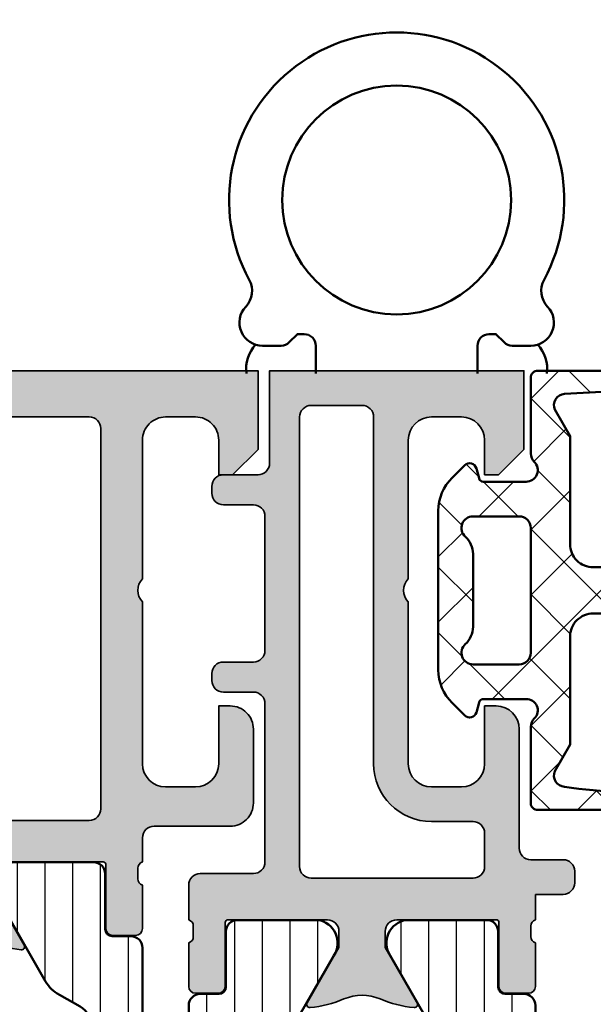
# Model space of a CAD drawing. Units: millimetres. Extents: x 119 to 10331, y 10447 to 12659.
# Drawn here: x 4776 to 4801, y 11563 to 11606 of the extents above; entities that cross this region are included whole.
import ezdxf

# ---------------------------------------------------------------- set-up
doc = ezdxf.new("R2010")
doc.units = ezdxf.units.MM
for name, color, linetype, lineweight in [('S03_AL_Kontur', 255, 'Continuous', 35), ('S04_AL_Schraffur', 253, 'Continuous', 25), ('S05_EPDM_Kontur', 31, 'Continuous', 50), ('S06_EPDM_Schraffur', 43, 'Continuous', 25), ('S07_Isolation_Kontur', 91, 'Continuous', 50), ('S08_Isolation_Schraffur', 103, 'Continuous', 25), ('S13_Zubehör_Kontur', 32, 'Continuous', 50)]:
    doc.layers.add(name, color=color, linetype=linetype, lineweight=lineweight)

# ---------------------------------------------------------------- blocks, each defined once
blk = doc.blocks.new('224693_s')
at = {"layer": 'S06_EPDM_Schraffur'}
h = blk.add_hatch(dxfattribs=at)
h.set_pattern_fill('NETZ', color=256, scale=2, angle=45, style=0)
h.set_pattern_definition([(45, (0, 0), (-1.414213562373095, 1.414213562373095), []), (135, (0, 0), (-1.414213562373095, -1.414213562373095), [])])
edge = h.paths.add_edge_path(flags=16)
edge.add_line((-0.500030517578125, -8.199996948242188), (1.49993896484375, -8.199996948242188))
edge.add_arc((1.50134974456967, -7.700982092265969), 0.4990168502008738, 269.8380178309378, 360.0710642590985)
edge.add_line((2.0003662109375, -7.700363159179688), (2.0003662109375, -2.299606323242184))
edge.add_arc((1.50136265340611, -2.298989700543673), 0.4990039385140513, 359.9291991817277, 450.1634685627376)
edge.add_line((1.499938964843748, -1.79998779296875), (-0.500030517578125, -1.79998779296875))
edge.add_arc((-0.4976661216931387, -2.302175101213357), 0.5021928742324653, 90.26975772207963, 228.1434866628795)
edge.add_arc((-1.500030517578127, -3.421035704352518), 1.000000000000003, -1.1368683772161603e-13, 48.143486662879184, ccw=False)
edge.add_line((-0.5000305175781246, -3.421035704352519), (-0.5000305175781254, -6.57893476544108))
edge.add_arc((-1.500030517578125, -6.578934765441078), 1, 311.8567060263091, 359.9999999999999, ccw=False)
edge.add_arc((-0.4976555929495797, -7.697799549812076), 0.502203013986339, 131.8567060263093, 269.7290464985814)
edge = h.paths.add_edge_path()
edge.add_arc((-0.6449373715156532, -10.19964314444021), 0.2999999999999995, 224.9983885310223, 344.9445777508437)
edge.add_line((-0.3552348659406022, -10.27756912382794), (-0.239699147619278, -9.848046295317038))
edge.add_arc((-0.04656414390257453, -9.89999694824219), 0.2000000000000017, 90.00000000000063, 164.9445777508447, ccw=False)
edge.add_line((-0.04656414390257657, -9.69999694824219), (1.799957275390626, -9.699996948242188))
edge.add_arc((1.811285590103233, -10.19080437219763), 0.4909381408324316, -45.94235163604287, 91.32220779093433, ccw=False)
edge.add_arc((2.500365923462622, -10.90293265638086), 0.4999999999999993, 134.0576483639575, 179.9925797087101)
edge.add_line((2.000365927655737, -10.90286790212381), (1.999938888458391, -14.20025106443796))
edge.add_arc((2.29993888594252, -14.20028991699219), 0.2999999999999979, 179.9925797087107, 270.0000000000002)
edge.add_line((2.299938885942521, -14.50028991699219), (10.40765380859375, -14.50028991699219))
edge.add_arc((10.30300989022388, -13.00395397221176), 1.499990536401389, 274.0003778489375, 369.9999554720247)
edge.add_line((11.78021240234375, -12.74348449707032), (11.39718627929687, -10.57113647460937))
edge.add_arc((4.053514125497138, -11.92692393140144), 7.467776130180143, 10.46015503888729, 39.39690694318856)
edge.add_arc((9.411861334472535, -7.469765933301715), 0.5000023114499619, 34.40986692721104, 225.0020714230162)
edge.add_arc((3.953383795578837, -11.96293251557358), 6.572415263764355, 9.79492990287639, 39.038641641402876, ccw=False)
edge.add_line((10.42999267578125, -10.84481811523438), (10.81997605302823, -13.05636276509812))
edge.add_arc((10.36633968218872, -13.13635691938886), 0.4606354542033557, -163.85496631066167, 10.000713246635996, ccw=False)
edge.add_line((9.923871279444496, -13.26444569423702), (7.583709716796875, -5.180618286132812))
edge.add_arc((8.049588161926163, -5.000092921992611), 0.4996319973080543, 116.469230445222, 201.1810786129219, ccw=False)
edge.add_line((7.826893615956985, -4.552835421295732), (11.39996337890625, -2.546707153320316))
edge.add_arc((9.599074157759764, 0.9934237644525523), 3.971867180787013, 296.9627570850077, 417.4936746006052)
edge.add_arc((11.19613392972116, 3.499694824218755), 0.9999999999999921, 57.49367460060536, 90.0000000000002)
edge.add_line((11.19613392972116, 4.499694824218746), (2.299939047969618, 4.499694824218743))
edge.add_arc((2.299939047969619, 4.199694824218746), 0.2999999999999972, 90.00000000000017, 180.0074188500835)
edge.add_line((1.999939050484512, 4.199655979210654), (2.000364528662138, 0.9136880134028225))
edge.add_arc((2.500364524470638, 0.9137527550829773), 0.4999999999999851, 180.0074188500836, 225.5396355364782)
edge.add_arc((1.799946625998693, 0.2000153586770052), 0.5000031517591641, -89.99877967726798, 45.5396355364781, ccw=False)
edge.add_line((1.799957275390625, -0.29998779296875), (-0.04656414390258412, -0.2999877929687464))
edge.add_arc((-0.0465641439025872, -0.0999877929687567), 0.1999999999999897, 195.0554222491571, 270.00000000000085, ccw=False)
edge.add_line((-0.2396991476192776, -0.1519384458939115), (-0.3552348616674026, 0.2775843667306823))
edge.add_arc((-0.6449373672424557, 0.1996583873429522), 0.300000000000001, 15.05542224915581, 135.0032228473084)
edge.add_line((-0.8570813335405889, 0.4117784890855667), (-1.39923095703125, -0.13043212890625))
edge.add_arc((0.005469064120168898, -1.561813041398855), 2.005500801812595, 134.4609965629184, 179.9367986302182)
edge.add_line((-2.000030517578125, -1.559600830078129), (-2.000030517578125, -8.440383911132812))
edge.add_arc((0.005641682760975764, -8.438129699747806), 2.005673467113243, 180.0643957392869, 225.5369349229108)
edge.add_line((-1.399230957031247, -9.869583129882818), (-0.8570753720944027, -10.41176921240558))
edge = h.paths.add_edge_path(flags=16)
edge.add_arc((4.699615843901806, -3.000503120680662), 0.9994816931889072, 179.9711583583756, 270.0218471010101)
edge.add_line((4.699996950104833, -3.999984741210938), (6.507425573562951, -3.999984741210938))
edge.add_arc((6.507425573562955, -2.999984741210953), 0.9999999999999849, 269.9999999999998, 299.3124063335099)
edge.add_line((6.996996844190184, -3.871948026548363), (10.89584350585938, -1.682907104492191))
edge.add_arc((9.553702688746446, 0.9950743181339392), 2.995484346961479, 296.6189433600667, 413.7310743842971)
edge.add_arc((11.02997132752917, 3.007056681892771), 0.4999999999999564, 53.73107438429761, 87.28809554999428)
edge.add_line((11.05362832297261, 3.506496714896279), (7.141815185546992, 3.691787719726562))
edge.add_line((7.141815185546992, 3.691787719726562), (6.958068847656309, 3.691787719726566))
edge.add_line((6.958068847656309, 3.691787719726566), (3.453826904296873, 3.498168945312496))
edge.add_arc((3.499965371848382, 3.000298670887394), 0.5000035683313959, 95.29457320669519, 201.1751998109373)
edge.add_line((3.033721923828124, 2.819686889648434), (3.70013427734375, 1.665420532226562))
edge.add_line((3.70013427734375, 1.665420532226562), (3.70013427734375, -3))
edge = h.paths.add_edge_path(flags=16)
edge.add_line((6.028472900390625, -5.999984741210938), (4.700027463957668, -5.999984741210938))
edge.add_arc((4.699635214344231, -6.999485733544146), 0.9995010693014932, 89.97751453336795, 180.0294800072464)
edge.add_line((3.70013427734375, -7.000000000000004), (3.70013427734375, -11.6654052734375))
edge.add_line((3.70013427734375, -11.6654052734375), (3.033721923828126, -12.81967163085938))
edge.add_arc((3.499965371848382, -13.00028341209834), 0.5000035683313936, 158.8248001890627, 264.7054267933047)
edge.add_arc((5.887660490317468, 1.698291255799163), 15.39010996742661, 260.9008915407018, 279.4898766964383)
edge.add_arc((8.288244016738108, -13.00026911656636), 0.5000195486942061, 285.8821723534601, 370.5852064843124)
edge.add_line((8.779754638671875, -12.90841674804687), (6.994415283203125, -6.741165161132809))
edge.add_arc((6.028459048800848, -7.000024557171393), 1.000039816056385, 15.0017821608125, 89.99920639396444)
edge = h.paths.add_edge_path(flags=16)
edge.add_line((25.89968872070312, -1.79998779296875), (23.89971923828125, -1.79998779296875))
edge.add_arc((23.89830845855533, -2.299002648944968), 0.4990168502008729, 89.83801783093784, 180.0710642590986)
edge.add_line((23.3992919921875, -2.29962158203125), (23.3992919921875, -7.700378417968754))
edge.add_arc((23.89829554971889, -7.700995040667263), 0.4990039385140536, 179.9291991817278, 270.1634685627376)
edge.add_line((23.89971923828125, -8.199996948242188), (25.89968872070312, -8.199996948242188))
edge.add_arc((25.89732432481814, -7.69780963999758), 0.5021928742324663, 270.2697577220795, 408.1434866628796)
edge.add_arc((26.89968872070312, -6.57894903685842), 1.000000000000004, 179.9999999999999, 228.1434866628791, ccw=False)
edge.add_line((25.89968872070312, -6.578949036858418), (25.89968872070312, -3.421049975769858))
edge.add_arc((26.89968872070312, -3.421049975769859), 0.9999999999999964, 131.856706026309, 180, ccw=False)
edge.add_arc((25.89731379607458, -2.302185191398862), 0.5022030139863402, 311.8567060263094, 449.7290464985815)
edge = h.paths.add_edge_path()
edge.add_arc((26.04459557464065, 0.1996584032292741), 0.2999999999999974, 44.99838853102246, 164.9445777508438)
edge.add_line((25.7548930690656, 0.2775843826170057), (25.63935735074428, -0.151938445893899))
edge.add_arc((25.44622234702757, -0.09998779296874635), 0.2000000000000033, 270.000000000001, 344.9445777508446, ccw=False)
edge.add_line((25.44622234702758, -0.2999877929687482), (23.59970092773437, -0.29998779296875))
edge.add_arc((23.58837261302177, 0.190819630986692), 0.4909381408324319, 134.0576483639573, 271.3222077909338, ccw=False)
edge.add_arc((22.89929227966238, 0.9029479151699185), 0.4999999999999961, 314.0576483639575, 359.9925797087105)
edge.add_line((23.39929227546926, 0.9028831609128698), (23.39971931466661, 4.200266323227021))
edge.add_arc((23.09971931718248, 4.200305175781249), 0.299999999999997, 359.9925797087107, 450.0000000000006)
edge.add_line((23.09971931718248, 4.500305175781248), (14.99200439453125, 4.500305175781252))
edge.add_arc((15.09664831290112, 3.003969231000827), 1.499990536401389, 94.00037784893752, 189.9999554720248)
edge.add_line((13.61944580078125, 2.74349975585938), (14.00247192382813, 0.5711517333984322))
edge.add_arc((21.34614407762786, 1.926939190190505), 7.467776130180145, 190.4601550388873, 219.3969069431886)
edge.add_arc((15.98779686865246, -2.530218807909223), 0.5000023114499604, 214.4098669272112, 405.002071423016)
edge.add_arc((21.44627440754616, 1.962947774362648), 6.572415263764357, 189.7949299028764, 219.038641641403, ccw=False)
edge.add_line((14.96966552734375, 0.8448333740234428), (14.57968215009677, 3.056378023887181))
edge.add_arc((15.03331852093627, 3.136372178177919), 0.4606354542033555, 16.14503368933839, 190.0007132466359, ccw=False)
edge.add_line((15.4757869236805, 3.264460953026088), (17.81594848632812, -4.819366455078125))
edge.add_arc((17.35007004119883, -4.999891819218327), 0.4996319973080576, -63.53076955477792, 21.181078612921795, ccw=False)
edge.add_line((17.57276458716801, -5.447149319915205), (13.99969482421874, -7.453277587890621))
edge.add_arc((15.80058404536523, -10.99340850566349), 3.971867180787014, 116.9627570850077, 237.4936746006052)
edge.add_arc((14.20352427340383, -13.49967956542969), 0.9999999999999932, 237.4936746006054, 270.0000000000002)
edge.add_line((14.20352427340384, -14.49967956542968), (23.09971915515538, -14.49967956542968))
edge.add_arc((23.09971915515538, -14.19967956542968), 0.2999999999999989, 270, 360.0074188500831)
edge.add_line((23.39971915264049, -14.19964072042159), (23.39929367446286, -10.91367275461376))
edge.add_arc((22.89929367865436, -10.91373749629391), 0.4999999999999829, 0.007418850083324775, 45.53963553647789)
edge.add_arc((23.5997115771263, -10.20000009988794), 0.5000031517591629, 90.00122032273202, 225.5396355364783, ccw=False)
edge.add_line((23.59970092773437, -9.699996948242188), (25.44622234702758, -9.699996948242191))
edge.add_arc((25.44622234702758, -9.89999694824218), 0.1999999999999886, 15.05542224915672, 90, ccw=False)
edge.add_line((25.63935735074427, -9.848046295317026), (25.7548930647924, -10.27756910794162))
edge.add_arc((26.04459557036745, -10.19964312855389), 0.3000000000000019, 195.0554222491558, 315.0032228473082)
edge.add_line((26.25673953666558, -10.4117632302965), (26.79888916015625, -9.869552612304688))
edge.add_arc((25.39418913900483, -8.438171699812083), 2.005500801812595, 314.4609965629184, 359.9367986302182)
edge.add_line((27.39968872070312, -8.440383911132809), (27.39968872070312, -1.559600830078125))
edge.add_arc((25.39401652036402, -1.561855041463128), 2.005673467113241, 0.06439573928676617, 45.53693492291073)
edge.add_line((26.79888916015625, -0.1304016113281197), (26.2567335752194, 0.4117844711946468))
edge = h.paths.add_edge_path(flags=16)
edge.add_arc((20.70004235922319, -6.999481620530275), 0.9994816931889081, 359.9711583583756, 450.0218471010101)
edge.add_line((20.69966125302016, -6), (18.89223262956205, -6))
edge.add_arc((18.89223262956204, -6.999999999999981), 0.9999999999999813, 89.9999999999998, 119.3124063335099)
edge.add_line((18.40266135893481, -6.128036714662574), (14.50381469726562, -8.317077636718746))
edge.add_arc((15.84595551437855, -10.99505905934488), 2.995484346961479, 116.6189433600667, 233.7310743842971)
edge.add_arc((14.36968687559582, -13.00704142310371), 0.4999999999999571, 233.7310743842977, 267.2880955499942)
edge.add_line((14.34602988015238, -13.50648145610722), (18.257843017578, -13.6917724609375))
edge.add_line((18.257843017578, -13.6917724609375), (18.44158935546869, -13.6917724609375))
edge.add_line((18.44158935546869, -13.6917724609375), (21.94583129882812, -13.49815368652343))
edge.add_arc((21.89969283127662, -13.00028341209833), 0.5000035683313949, 275.2945732066951, 381.1751998109376)
edge.add_line((22.36593627929687, -12.81967163085937), (21.69952392578125, -11.6654052734375))
edge.add_line((21.69952392578125, -11.6654052734375), (21.69952392578125, -6.999984741210938))
edge = h.paths.add_edge_path(flags=16)
edge.add_line((19.37118530273438, -4), (20.69963073916733, -4))
edge.add_arc((20.70002298878077, -3.00049900766679), 0.9995010693014945, 269.9775145333678, 360.0294800072464)
edge.add_line((21.69952392578125, -2.999984741210934), (21.69952392578125, 1.665420532226564))
edge.add_line((21.69952392578125, 1.665420532226564), (22.36593627929687, 2.819686889648439))
edge.add_arc((21.89969283127662, 3.000298670887398), 0.5000035683313918, 338.8248001890627, 444.7054267933049)
edge.add_arc((19.51199771280752, -11.69827599701009), 15.39010996742661, 80.90089154070174, 99.48987669643827)
edge.add_arc((17.11141418638689, 3.000284375355425), 0.5000195486942065, 105.8821723534601, 190.5852064843124)
edge.add_line((16.61990356445312, 2.908432006835938), (18.40524291992188, -3.258819580078129))
edge.add_arc((19.37119915432415, -2.999960184039544), 1.000039816056385, 195.0017821608125, 269.9992063939645)
edge = h.paths.add_edge_path()
edge.add_line((4.70001220703125, -4), (4.70013427734375, -3.999984741210938))
edge.add_line((7.827117919921875, -4.552398681640625), (7.82720947265625, -4.552658081054688))
edge.add_line((7.827056884765625, -4.552413940429688), (7.827117919921875, -4.552398681640625))
edge.add_line((4.70013427734375, -5.999984741210938), (4.70001220703125, -6))
edge.add_line((20.69964599609375, -5.999984741210938), (20.69952392578125, -6))
edge.add_line((17.57254028320312, -5.447586059570312), (17.57244873046875, -5.44732666015625))
edge.add_line((17.57260131835938, -5.44757080078125), (17.57254028320312, -5.447586059570312))
edge.add_line((20.69952392578125, -4), (20.69964599609375, -3.999984741210938))
at = {"layer": 'S05_EPDM_Kontur'}
for points in [[(-0.8570753720944027, -10.41176921240558, 0.5770372531867223), (-0.3552348659406022, -10.27756912382794), (-0.239699147619278, -9.848046295317038, -0.3391845904924186), (-0.04656414390257657, -9.69999694824219), (1.799957275390626, -9.699996948242188, -0.6825666039091732), (2.152675030880502, -10.54361240477312, 0.2031566488538511), (2.000365927655737, -10.90286790212381), (1.999938888458391, -14.20025106443796, 0.4142514950474894), (2.299938885942521, -14.50028991699219), (10.40765380859375, -14.50028991699219, 0.4452264770146691), (11.78021240234375, -12.74348449707032), (11.39718627929687, -10.57113647460937, 0.1269356396513262), (9.824371337890625, -7.187210083007809, 1.096985904538269), (9.058319091796877, -7.823333740234371, -0.1282968175554874), (10.42999267578125, -10.84481811523438), (10.81997605302823, -13.05636276509812, -0.9477684834213029), (9.923871279444496, -13.26444569423702), (7.583709716796875, -5.180618286132812, -0.3874320016733672), (7.826893615956985, -4.552835421295732), (11.39996337890625, -2.546707153320316, 0.5804431642755388), (11.73352664440448, 4.343026947528003, 0.1427944361441604), (11.19613392972116, 4.499694824218746), (2.299939047969618, 4.499694824218743, 0.4142514876799153), (1.999939050484512, 4.199655979210654), (2.000364528662138, 0.9136880134028225, 0.2013276025343406), (2.150156679005457, 0.5568851816406415, -0.6715821320069011), (1.799957275390625, -0.29998779296875), (-0.04656414390258412, -0.2999877929687464, -0.3391845904924182), (-0.2396991476192776, -0.1519384458939115), (-0.3552348616674026, 0.2775843667306823, 0.5770466253032902), (-0.8570813335405889, 0.4117784890855667), (-1.39923095703125, -0.13043212890625, 0.201071482648687), (-2.000030517578125, -1.559600830078129), (-2.000030517578125, -8.440383911132812, 0.2010566700764119), (-1.399230957031247, -9.869583129882818)], [(26.2567335752194, 0.4117844711946468, 0.5770372531867223), (25.7548930690656, 0.2775843826170057), (25.63935735074428, -0.151938445893899, -0.3391845904924186), (25.44622234702758, -0.2999877929687482), (23.59970092773437, -0.29998779296875, -0.6825666039091732), (23.2469831722445, 0.5436276635621837, 0.2031566488538511), (23.39929227546926, 0.9028831609128698), (23.39971931466661, 4.200266323227021, 0.4142514950474894), (23.09971931718248, 4.500305175781248), (14.99200439453125, 4.500305175781252, 0.4452264770146691), (13.61944580078125, 2.74349975585938), (14.00247192382813, 0.5711517333984322, 0.1269356396513262), (15.57528686523437, -2.812774658203129, 1.096985904538269), (16.34133911132812, -2.176651000976566, -0.1282968175554874), (14.96966552734375, 0.8448333740234428), (14.57968215009677, 3.056378023887181, -0.9477684834213029), (15.4757869236805, 3.264460953026088), (17.81594848632812, -4.819366455078125, -0.3874320016733672), (17.57276458716801, -5.447149319915205), (13.99969482421874, -7.453277587890621, 0.5804431642755388), (13.66613155872052, -14.34301168873894, 0.1427944361441604), (14.20352427340384, -14.49967956542968), (23.09971915515538, -14.49967956542968, 0.4142514876799153), (23.39971915264049, -14.19964072042159), (23.39929367446286, -10.91367275461376, 0.2013276025343406), (23.24950152411954, -10.55686992285158, -0.6715821320069011), (23.59970092773437, -9.699996948242188), (25.44622234702758, -9.699996948242191, -0.3391845904924182), (25.63935735074427, -9.848046295317026), (25.7548930647924, -10.27756910794162, 0.5770466253032902), (26.25673953666558, -10.4117632302965), (26.79888916015625, -9.869552612304688, 0.201071482648687), (27.39968872070312, -8.440383911132809), (27.39968872070312, -1.559600830078125, 0.2010566700764119), (26.79888916015625, -0.1304016113281197)], [(3.70013427734375, -3, 0.4144727044877632), (4.699996950104833, -3.999984741210938), (6.507425573562951, -3.999984741210938, 0.1286014996847725), (6.996996844190184, -3.871948026548363), (10.89584350585938, -1.682907104492191, 0.5606697964708574), (11.32575932567472, 3.410181303012603, 0.1474755381563131), (11.05362832297261, 3.506496714896279), (7.141815185546992, 3.691787719726562), (6.958068847656309, 3.691787719726566), (3.453826904296873, 3.498168945312496, 0.497931433709604), (3.033721923828124, 2.819686889648434), (3.70013427734375, 1.665420532226562)], [(19.37118530273438, -4), (20.69963073916733, -4, 0.4144792322867407), (21.69952392578125, -2.999984741210934), (21.69952392578125, 1.665420532226564), (22.36593627929687, 2.819686889648439, 0.4979314337096032), (21.94583129882812, 3.498168945312498, 0.0812880862439424), (16.97457885742188, 3.481216430664066, 0.387387771085306), (16.61990356445312, 2.908432006835938), (18.40524291992188, -3.258819580078129, 0.3394417249583875)], [(-0.500030517578125, -8.199996948242188), (1.49993896484375, -8.199996948242188, 0.4154053867027286), (2.0003662109375, -7.700363159179688), (2.0003662109375, -2.299606323242184, 0.4154116436678296), (1.499938964843748, -1.79998779296875), (-0.500030517578125, -1.79998779296875, 0.6864700546957293), (-0.8327630760406071, -2.676217497362398, -0.2132110139404414), (-0.5000305175781246, -3.421035704352519), (-0.5000305175781254, -6.57893476544108, -0.2132101349551145), (-0.8327605711754884, -7.323750728366029, 0.6864611414584201)], [(25.89968872070312, -1.79998779296875), (23.89971923828125, -1.79998779296875, 0.4154053867027286), (23.3992919921875, -2.29962158203125), (23.3992919921875, -7.700378417968754, 0.4154116436678296), (23.89971923828125, -8.199996948242188), (25.89968872070312, -8.199996948242188, 0.6864700546957293), (26.2324212791656, -7.32376724384854, -0.2132110139404414), (25.89968872070312, -6.578949036858418), (25.89968872070312, -3.421049975769858, -0.2132101349551145), (26.23241877430049, -2.676234012844908, 0.6864611414584201)], [(6.028472900390625, -5.999984741210938), (4.700027463957668, -5.999984741210938, 0.4144792322867407), (3.70013427734375, -7.000000000000004), (3.70013427734375, -11.6654052734375), (3.033721923828126, -12.81967163085938, 0.4979314337096032), (3.453826904296872, -13.49815368652344, 0.0812880862439424), (8.425079345703125, -13.481201171875, 0.387387771085306), (8.779754638671875, -12.90841674804687), (6.994415283203125, -6.741165161132809, 0.3394417249583875)], [(21.69952392578125, -6.999984741210938, 0.4144727044877632), (20.69966125302016, -6), (18.89223262956205, -6, 0.1286014996847725), (18.40266135893481, -6.128036714662574), (14.50381469726562, -8.317077636718746, 0.5606697964708574), (14.07389887745028, -13.41016604422354, 0.1474755381563131), (14.34602988015238, -13.50648145610722), (18.257843017578, -13.6917724609375), (18.44158935546869, -13.6917724609375), (21.94583129882812, -13.49815368652343, 0.497931433709604), (22.36593627929687, -12.81967163085937), (21.69952392578125, -11.6654052734375)]]:
    blk.add_lwpolyline(points, format="xyb", close=True, dxfattribs=at)
blk = doc.blocks.new('224093_s')
at = {"layer": 'S08_Isolation_Schraffur'}
h = blk.add_hatch(dxfattribs=at)
h.set_pattern_fill('_USER', color=256, scale=1.2, angle=90, style=0, pattern_type=0)
h.set_pattern_definition([(90, (0, 0), (-1.2, 7.347638122934263e-17), [])])
edge = h.paths.add_edge_path()
edge.add_arc((0.5000000000000006, 18.790001), 0.5, 90, 180)
edge.add_line((5.551115123125783e-16, 18.790001), (9.992007221626407e-16, 3.709997))
edge.add_arc((0.5000000000000009, 3.709996999999999), 0.4999999999999999, 179.9999999999999, 270)
edge.add_line((0.5000000000000008, 3.209996999999999), (1.310331333333334, 3.209996999999999))
edge.add_arc((1.310331333333334, 2.909996999999998), 0.3000000000000016, 2.8421709430404007e-13, 90.00000000000011, ccw=False)
edge.add_line((1.610331333333336, 2.909996999999999), (1.609999382936312, 0.5099986170636921))
edge.add_arc((2.109995360374926, 0.5099959774386142), 0.4999959774455824, 179.9996975188136, 270.000302481186)
edge.add_line((2.109998, 0.009999999999999789), (5.586539498099476, 0.009999999999999789))
edge.add_arc((5.444228849108127, 0.99981807472285), 0.9999960709244756, 278.1816080518995, 392.7270160998405)
edge.add_line((6.285481498099474, 1.540453), (4.188713563274476, 5.172162092592989))
edge.add_arc((2.889675413083352, 4.422162169694314), 1.499999999999998, 29.99999659934501, 62.00574536424334)
edge.add_line((3.593749946674762, 5.746654167083515), (2.710519855799996, 6.242428559697169))
edge.add_arc((3.199998999999685, 7.114443563807501), 1.000000000000001, 180, 240.69364701647402, ccw=False)
edge.add_line((2.199998999999684, 7.114443563807502), (2.199998999999683, 15.3855544361925))
edge.add_arc((3.199998999999679, 15.3855544361925), 0.999999999999996, 119.3063529835259, 180, ccw=False)
edge.add_line((2.710519855799993, 16.25756944030282), (3.593749946674766, 16.75334383291648))
edge.add_arc((2.889675413083366, 18.07783583030565), 1.49999999999997, 297.9942546357568, 330.0000034006552)
edge.add_line((4.188713563274469, 17.327835907407), (6.285481498099474, 20.95954499999999))
edge.add_arc((5.444228849108128, 21.50017992527714), 0.9999960709244761, 327.2729839001593, 441.8183919481004)
edge.add_line((5.586539498099477, 22.48999799999999), (2.109997999999994, 22.48999799999999))
edge.add_arc((2.10999536037492, 21.99000202256138), 0.4999959774455762, 89.99969751881402, 180.0003024811863)
edge.add_line((1.609999382936312, 21.98999938293631), (1.610331333333336, 19.59000099999999))
edge.add_arc((1.310331333333334, 19.59000099999999), 0.3000000000000016, -90.00000000000011, 0, ccw=False)
edge.add_line((1.310331333333334, 19.29000099999999), (0.5000000000000006, 19.290001))
at = {"layer": 'S07_Isolation_Kontur'}
blk.add_lwpolyline([(0.5000000000000006, 19.290001, 0.414213562373095), (5.551115123125783e-16, 18.790001), (9.992007221626407e-16, 3.709996999999999, 0.414213562373095), (0.5000000000000008, 3.209996999999999), (1.310331333333334, 3.209996999999999, -0.414213562373094), (1.610331333333336, 2.909996999999999), (1.609999382936312, 0.509998617063692, 0.414216654914496), (2.109998, 0.009999999999999789), (5.586539498099476, 0.009999999999999789, 0.5460410483302796), (6.285481498099474, 1.540453), (4.188713563274476, 5.172162092592989, 0.140566413958168), (3.593749946674762, 5.746654167083515), (2.710519855799996, 6.242428559697169, -0.2711957418302182), (2.199998999999684, 7.114443563807502), (2.199998999999683, 15.3855544361925, -0.2711957418302181), (2.710519855799993, 16.25756944030282), (3.593749946674766, 16.75334383291648, 0.1405664139581683), (4.188713563274469, 17.327835907407), (6.285481498099474, 20.95954499999999, 0.5460410483302799), (5.586539498099477, 22.48999799999999), (2.109997999999994, 22.48999799999999, 0.4142166549144954), (1.609999382936312, 21.98999938293631), (1.610331333333336, 19.59000099999999, -0.4142135623730945), (1.310331333333334, 19.29000099999999)], format="xyb", close=True, dxfattribs=at)
blk = doc.blocks.new('310030_s')
at = {"layer": 'S04_AL_Schraffur'}
h = blk.add_hatch(color=256, dxfattribs=at)
edge = h.paths.add_edge_path()
edge.add_line((-11.99996948242188, 22.65006256103516), (-13.19998168945313, 22.65004730224608))
edge.add_arc((-13.20024850076425, 22.15031411757025), 0.4997332559021404, 89.9694093546994, 180.0297163744163)
edge.add_line((-13.69998168945312, 22.15005493164062), (-13.69998168945312, 21.65006256103516))
edge.add_arc((-13.20023541285673, 21.64980883763155), 0.4997463410046745, 179.9709106808378, 270.0290893191616)
edge.add_line((-13.19998168945312, 21.15006256103516), (-11.80000000000001, 21.15006256103517))
edge.add_arc((-11.79999999999995, 20.65006256103516), 0.5, 0, 90, ccw=False)
edge.add_line((-11.29999999999995, 20.65006256103516), (-11.29999999999995, 15.50000762939453))
edge.add_arc((-10.29999999999995, 15.50000762939453), 0.9999999999999964, 180.0000000000001, 270)
edge.add_line((-10.29999999999995, 14.50000762939453), (-9.799999999999953, 14.50000762939453))
edge.add_line((-9.799999999999955, 14.50000762939453), (-9.799999999999955, 17.00000762939454))
edge.add_arc((-8.799999999999955, 17.00000762939453), 1, 90, 179.9999999999998, ccw=False)
edge.add_line((-8.799999999999955, 18.00000762939453), (-7.499999999999954, 18.00000762939453))
edge.add_arc((-7.5, 17.00000762939453), 1, 0, 90, ccw=False)
edge.add_line((-6.5, 17.00000762939453), (-6.5, 10.00000762939453))
edge.add_arc((-7.025000000000091, 9.500007629394531), 0.7250000000000015, -43.60281897270352, 43.60281897270352, ccw=False)
edge.add_line((-6.5, 9.000007629394531), (-6.499999999999999, 3.000007629394529))
edge.add_arc((-7.5, 3.000007629394531), 1, -89.99999999999989, 1.1368683772161603e-13, ccw=False)
edge.add_line((-7.5, 2.000007629394531), (-8.800000000000002, 2.000007629394531))
edge.add_arc((-8.799999999999955, 3.000007629394531), 1, 180, 270, ccw=False)
edge.add_line((-9.799999999999955, 3.000007629394531), (-9.799999999999955, 4.500007629394531))
edge.add_line((-9.799999999999955, 4.500007629394531), (-10.39999999999995, 4.500007629394531))
edge.add_line((-10.40000000000009, 4.500007629394531), (-11.50000000000009, 3.40000762939453))
edge.add_line((-11.5, 3.400007629394509), (-11.5, 7.629394509933718e-06))
edge.add_line((-11.5, 7.62939453125e-06), (-0.5, 5.00012019093686e-17))
edge.add_line((-0.5, 0), (-0.499969482421875, 4))
edge.add_arc((-0.0002000016902456991, 4.000230519268314), 0.4997695338953039, 89.97357225532028, 180.0264277446797, ccw=False)
edge.add_line((3.0517578125e-05, 4.5), (1.500488281249999, 4.500114440917969))
edge.add_arc((1.50073947915098, 4.999863243017046), 0.4997488652311831, 269.9712003745233, 360.0287996254764)
edge.add_line((2.00048828125, 5.000114440917969), (2.00048828125, 5.300117492675784))
edge.add_arc((1.500733119410825, 5.300362330836663), 0.4997552218141901, 359.9719298704002, 450.0280701295998)
edge.add_line((1.50048828125, 5.800117492675781), (0.2000122070312493, 5.799995422363279))
edge.add_arc((0.1997517705831342, 6.299734978199865), 0.4997396236990733, 179.9718891857958, 270.0298593693124, ccw=False)
edge.add_line((-0.29998779296875, 6.299980163574219), (-0.2999877929687501, 12.0999984741211))
edge.add_arc((0.1997816877628793, 12.10022899338941), 0.4997695338953002, 89.97357225532011, 180.0264277446795, ccw=False)
edge.add_line((0.20001220703125, 12.59999847412109), (1.50048828125, 12.60011291503907))
edge.add_arc((1.50073947915098, 13.09986171713814), 0.4997488652311813, 269.9712003745231, 360.0287996254767)
edge.add_line((2.00048828125, 13.10011291503906), (2.000488281249999, 13.40011596679688))
edge.add_arc((1.50073947915098, 13.4003671646978), 0.4997488652311831, 359.9712003745233, 450.0287996254763)
edge.add_line((1.50048828125, 13.90011596679688), (0.2000122070312447, 13.90000152587891))
edge.add_arc((0.1997412821528997, 14.39973059296506), 0.4997291405262293, 179.9706860222226, 270.03106253288536, ccw=False)
edge.add_line((-0.29998779296875, 14.39998626708984), (-0.2999267578125, 21.25001525878906))
edge.add_arc((0.1998127959245721, 21.25027570505199), 0.4997396216047011, 89.97013950528537, 180.0298604947155, ccw=False)
edge.add_line((0.2000732421875, 21.75001525878906), (2.500152587890626, 21.75001525878906))
edge.add_arc((2.500393619251327, 22.2497742274283), 0.4997590267633569, 269.972366521666, 360.0276334783333)
edge.add_line((3.000152587890625, 22.25001525878906), (3.000030517578125, 23.75006103515624))
edge.add_arc((3.078866964121062, 24.01758162714935), 0.2788950563274349, 178.8354106259016, 253.58012358050752, ccw=False)
edge.add_line((2.800029517578196, 24.02325003514773), (2.800029517578196, 24.47684403514772))
edge.add_arc((3.078897613221216, 24.48250469462482), 0.2789255417371519, 106.42459455535499, 181.1628700728872, ccw=False)
edge.add_line((3.000030517578125, 24.75004803514776), (3.000030517578125, 26.63005903515626))
edge.add_arc((2.70003051757817, 26.63005903515625), 0.3000000000000087, 359.9999999999994, 449.9999999999994)
edge.add_line((2.70003051757817, 26.93005903515626), (1.720056198535394, 26.93005903515626))
edge.add_arc((1.720056198535303, 26.63005903515625), 0.3000000000000043, 89.99999999999987, 180)
edge.add_line((1.420056198535349, 26.63005903515625), (1.420056198535349, 23.87006103515625))
edge.add_arc((1.300056198535231, 23.87006103515625), 0.1200000000000041, -89.99999999999989, 0, ccw=False)
edge.add_line((1.300056198535231, 23.75006103515625), (-2.999969482421973, 23.75006103515625))
edge.add_arc((-2.999969482421875, 24.25006103515625), 0.5000000000000036, 180.0000000000008, 270.00000000000034, ccw=False)
edge.add_line((-3.499969482421875, 24.25006103515625), (-3.499969482421874, 24.95006103515626))
edge.add_line((-3.499969482421875, 24.95006103515624), (-2.121249145310625, 27.33828352274971))
edge.add_arc((-2.238089267070109, 27.41194125050794), 0.1381197846482966, 327.772066859629, 455.6225775507942)
edge.add_arc((-1.761746241248147, 22.57345217330834), 5.000000000000122, 95.62257755079324, 113.0275915336697)
edge.add_arc((-4.499966791660427, 29.01566826851189), 1.999999999999941, 246.9720891865397, 293.02759153367015, ccw=False)
edge.add_arc((-7.238223241173728, 22.57346743209746), 5.000000000000033, 66.97208918653962, 84.37742244920629)
edge.add_arc((-6.761880215351766, 27.411956509297), 0.1381197846482986, 84.3774224492062, 212.2279331403696)
edge.add_line((-6.87872033711119, 27.33829878153881), (-5.499999999999937, 24.95007629394534))
edge.add_line((-5.5, 24.9500762939453), (-5.5, 24.25007629394529))
edge.add_arc((-6, 24.25007629394531), 0.5000000000000009, -90.00000000000011, 0, ccw=False)
edge.add_line((-6, 23.75007629394531), (-10.30002568095721, 23.75007629394532))
edge.add_arc((-10.30002568095711, 23.87007629394532), 0.1200000000000045, 179.9999999999983, 269.9999999999983, ccw=False)
edge.add_line((-10.42002568095722, 23.87007629394532), (-10.42002568095722, 26.63007429394531))
edge.add_arc((-10.72002568095718, 26.63007429394531), 0.3000000000000078, 0, 89.99999999999967)
edge.add_line((-10.72002568095718, 26.93007429394532), (-11.69999999999995, 26.93007429394532))
edge.add_arc((-11.70000000000005, 26.63007429394531), 0.3000000000000078, 89.99999999999967, 179.9999999999993)
edge.add_line((-12, 26.63007429394531), (-12, 24.7500632939368))
edge.add_arc((-12.07886709564309, 24.48251995341383), 0.2789255417371516, -1.1628700728871877, 73.57540544464479, ccw=False)
edge.add_line((-11.79999900000007, 24.4768592939368), (-11.79999900000007, 24.0232652939368))
edge.add_arc((-12.07883644654294, 24.01759688593842), 0.2788950563274398, -73.58012358050638, 1.16458937409908, ccw=False)
edge.add_line((-12, 23.75007629394531), (-11.99996948242188, 22.65006256103518))
edge = h.paths.add_edge_path(flags=16)
edge.add_line((-9.79998779296875, 21.45011138916016), (-9.79998779296875, 20.00012207031251))
edge.add_arc((-9.300234232785215, 19.99987563049604), 0.4997536209460473, 179.9717461537668, 270.028253846234)
edge.add_line((-9.29998779296875, 19.5001220703125), (-7.499511718750005, 19.50011444091797))
edge.add_arc((-7.502561383875218, 16.99755360499671), 2.502562694108617, 0.05862994612039074, 89.93017837904188, ccw=False)
edge.add_line((-5, 17.00011444091797), (-5, 2.000122070312504))
edge.add_arc((-4.500246439816465, 1.999875630496035), 0.4997536209460446, 179.9717461537668, 270.0282538462341)
edge.add_line((-4.5, 1.5001220703125), (-2.299499511718758, 1.500114440917968))
edge.add_arc((-2.29924831381777, 1.999863243017046), 0.4997488652311842, 269.9712003745234, 360.0287996254766)
edge.add_line((-1.79949951171875, 2.000114440917969), (-1.79986572265625, 21.44998931884765))
edge.add_arc((-2.299574386101312, 21.45027303039541), 0.4997087439841673, 359.9674701006229, 450.0334041702601)
edge.add_line((-2.29986572265625, 21.94998168945312), (-9.299987792968755, 21.95011901855469))
edge.add_arc((-9.300232637220688, 21.4503638590125), 0.4997552195202816, 89.97192917194423, 180.0289450856006)
at = {"layer": 'S03_AL_Kontur'}
for points in [[(-11.99996948242188, 22.65006256103516), (-13.19998168945312, 22.65004730224609, 0.4145218825170559), (-13.69998168945312, 22.15005493164062), (-13.69998168945312, 21.65006256103516, 0.4145110000045757), (-13.19998168945312, 21.15006256103516), (-11.79999999999995, 21.15006256103516, -0.414213562373095), (-11.29999999999995, 20.65006256103516), (-11.29999999999995, 15.50000762939453, 0.4142135623730944), (-10.29999999999995, 14.50000762939453), (-9.799999999999955, 14.50000762939453), (-9.799999999999955, 17.00000762939453, -0.4142135623730945), (-8.799999999999955, 18.00000762939453), (-7.5, 18.00000762939453, -0.414213562373095), (-6.5, 17.00000762939453), (-6.5, 10.00000762939453, -0.399999999999999), (-6.5, 9.000007629394531), (-6.5, 3.000007629394531, -0.414213562373095), (-7.5, 2.000007629394531), (-8.799999999999955, 2.000007629394531, -0.414213562373095), (-9.799999999999955, 3.000007629394531), (-9.799999999999955, 4.500007629394531), (-10.40000000000009, 4.500007629394531), (-11.5, 3.400007629394509), (-11.5, 7.62939453125e-06), (-0.5, 0), (-0.499969482421875, 4, -0.4144837828645855), (3.0517578125e-05, 4.5), (1.50048828125, 4.500114440917969, 0.4145080375846678), (2.00048828125, 5.000114440917969), (2.00048828125, 5.300117492675781, 0.4145005777564036), (1.50048828125, 5.800117492675781), (0.20001220703125, 5.799995422363281, -0.4145099341700134), (-0.29998779296875, 6.299980163574219), (-0.29998779296875, 12.09999847412109, -0.4144837828645857), (0.20001220703125, 12.59999847412109), (1.50048828125, 12.60011291503906, 0.4145080375846696), (2.00048828125, 13.10011291503906), (2.00048828125, 13.40011596679688, 0.414508037584667), (1.50048828125, 13.90011596679688), (0.20001220703125, 13.90000152587891, -0.4145222378288874), (-0.29998779296875, 14.39998626708984), (-0.2999267578125, 21.25001525878906, -0.4145188861087439), (0.2000732421875, 21.75001525878906), (2.500152587890625, 21.75001525878906, 0.4144961125773394), (3.000152587890625, 22.25001525878906), (3.000030517578125, 23.75006103515625, -0.338212474236961), (2.800029517578196, 24.02325003514773), (2.800029517578196, 24.47684403514774, -0.3381811729244386), (3.000030517578125, 24.75004803514776), (3.000030517578125, 26.63005903515625, 0.414213562373095), (2.70003051757817, 26.93005903515626), (1.720056198535303, 26.93005903515626, 0.414213562373095), (1.420056198535349, 26.63005903515625), (1.420056198535349, 23.87006103515625, -0.414213562373095), (1.300056198535231, 23.75006103515625), (-2.999969482421875, 23.75006103515625, -0.4142135623730943), (-3.499969482421875, 24.25006103515625), (-3.499969482421875, 24.95006103515624), (-2.121249145310685, 27.33828352274975, 0.623962764612321), (-2.251621561826823, 27.54939652290562, 0.0760900380829371), (-3.717618062971269, 27.1750350984538, -0.2037045108274638), (-5.282325777235656, 27.17503945810779, 0.07609143926972242), (-6.748347920595052, 27.54941178169469, 0.623962764612316), (-6.87872033711119, 27.33829878153881), (-5.5, 24.9500762939453), (-5.5, 24.25007629394531, -0.4142135623730955), (-6, 23.75007629394531), (-10.30002568095711, 23.75007629394531, -0.414213562373095), (-10.42002568095722, 23.87007629394532), (-10.42002568095722, 26.63007429394531, 0.414213562373095), (-10.72002568095718, 26.93007429394532), (-11.70000000000005, 26.93007429394532, 0.414213562373095), (-12, 26.63007429394531), (-12, 24.75006329393682, -0.3381811729244386), (-11.79999900000007, 24.4768592939368), (-11.79999900000007, 24.02326529393679, -0.338212474236961), (-12, 23.75007629394531)], [(-9.79998779296875, 21.45011138916016), (-9.79998779296875, 20.0001220703125, 0.4145024564398551), (-9.29998779296875, 19.5001220703125), (-7.49951171875, 19.50011444091797, -0.4135570765918859), (-5, 17.00011444091797), (-5, 2.0001220703125, 0.4145024564398559), (-4.5, 1.5001220703125), (-2.29949951171875, 1.500114440917969, 0.414508037584668), (-1.79949951171875, 2.000114440917969), (-1.79986572265625, 21.44998931884766, 0.4145506542870858), (-2.29986572265625, 21.94998168945312), (-9.29998779296875, 21.95011901855469, 0.414505054974975)]]:
    blk.add_lwpolyline(points, format="xyb", close=True, dxfattribs=at)
blk.add_blockref('224093_s', (-12, 23.75007629394531))
at = {"xscale": -1}
blk.add_blockref('224093_s', (3.000030517578125, 23.75006103515624), dxfattribs=at)
blk = doc.blocks.new('198510_s')
at = {"layer": 'S04_AL_Schraffur'}
h = blk.add_hatch(color=256, dxfattribs=at)
edge = h.paths.add_edge_path(flags=16)
edge.add_arc((7.300338510963911, -2.499740366432661), 0.499862455673964, 89.98423207438081, 180.0157679256192)
edge.add_line((6.80047607421875, -2.4998779296875), (6.80047607421875, -18.94976806639394))
edge.add_arc((7.30047607421875, -18.94976806639397), 0.5000000000000009, 180, 269.9995980287258)
edge.add_line((7.300472566357598, -19.44976806638169), (24.70001220703122, -19.4498901367188))
edge.add_arc((24.70037570682541, -18.95025358842099), 0.4996366805259509, 269.9583156987663, 360.0486779880741)
edge.add_line((25.20001220703125, -18.9498291015625), (25.20001220703125, -2.499877929687496))
edge.add_arc((24.70023030156221, -2.499659211136304), 0.4997819533276633, 359.9749257647272, 449.9060508465695)
edge.add_line((24.7010498046875, -1.9998779296875), (7.300476074218743, -1.9998779296875))
edge = h.paths.add_edge_path()
edge.add_line((1.70001220703125, -4.5), (1.70001220703125, -3))
edge.add_arc((2.699880465261231, -2.999868258229981), 0.9998682669090977, 89.9924507580871, 180.007549241913, ccw=False)
edge.add_line((2.70001220703125, -2), (4.000000000000001, -2))
edge.add_arc((4.000084510216197, -2.999976521644612), 0.9999765252156622, -0.001345242254274126, 90.00484219238979, ccw=False)
edge.add_line((5.00006103515625, -3), (5, -9))
edge.add_arc((4.475054239898896, -9.5), 0.7249607237968803, -43.605775344316214, 43.60577534431633, ccw=False)
edge.add_line((5, -10), (5.00006103515625, -17))
edge.add_arc((3.999774398957356, -16.99971336380122), 1.00028667726722, 270.0164183379096, 359.98358166209044, ccw=False)
edge.add_line((4.00006103515625, -18), (2.7000732421875, -18))
edge.add_arc((2.700188758023614, -16.99982344009436), 1.000176566576366, 180.0101143516177, 269.99338259851794, ccw=False)
edge.add_line((1.70001220703125, -17), (1.70001220703125, -14.5))
edge.add_line((1.70001220703125, -14.5), (1.20001220703125, -14.5))
edge.add_arc((1.199957370612537, -15.49994516358129), 0.9999451650848971, 89.99685793234816, 180.0031420676519)
edge.add_line((0.20001220703125, -15.5), (0.1999816894531249, -18.70005798339843))
edge.add_arc((1.199517379716667, -18.70052229313501), 0.9995357981053659, 179.9733846558632, 270.0266153441366)
edge.add_line((1.199981689453125, -19.70005798339844), (4.499158769857226, -19.70005798339844))
edge.add_arc((4.499158769857218, -20.20005798339844), 0.5, 0.04756257499388994, 89.99999999999989, ccw=False)
edge.add_line((4.999158597580958, -20.19964292167901), (5.000030517578114, -21.24999237060555))
edge.add_arc((4.921194071035075, -21.51751296259863), 0.2788950563274342, -1.1645893740977158, 73.58012358050797, ccw=False)
edge.add_line((5.200031517578168, -21.52318137059706), (5.200031517578167, -21.97677537059706))
edge.add_arc((4.921163421934921, -21.98243603007404), 0.2789255417371497, -73.57540544464513, 1.1628700728871877, ccw=False)
edge.add_line((5.000030517578125, -22.24997937059698), (5.000030517578125, -24.12999037060549))
edge.add_arc((5.30003051757808, -24.12999037060558), 0.2999999999999954, 180, 269.9999999999996)
edge.add_line((5.30003051757808, -24.42999037060554), (6.280004836620878, -24.42999037060553))
edge.add_arc((6.280004836620947, -24.12999037060558), 0.2999999999999936, 269.9999999999996, 359.9999999999994)
edge.add_line((6.580004836620901, -24.12999037060558), (6.580004836620901, -21.36999237060558))
edge.add_arc((6.700004836620906, -21.36999237060559), 0.1200000000000099, 90.0000000000008, 180, ccw=False)
edge.add_line((6.700004836620906, -21.24999237060547), (11.00003051757811, -21.24999237060546))
edge.add_arc((11.00003051757812, -21.74999237060547), 0.5000000000000036, 0, 89.9999999999996, ccw=False)
edge.add_line((11.50003051757812, -21.74999237060547), (11.50003051757812, -22.44999237060546))
edge.add_line((11.50003051757812, -22.44999237060551), (10.11853505995576, -24.84281269363308))
edge.add_arc((10.23815030222647, -24.9118725859571), 0.1381197846482974, 150.0000000000003, 275.6225775507938)
edge.add_arc((9.761807276404284, -20.07338350875762), 4.999999999999984, 275.6225775507938, 342.2515836439301)
edge.add_arc((15.00003051821614, -21.74999237080965), 0.5000000006698918, 89.99999999999778, 162.2515836439278, ccw=False)
edge.add_line((15.00003051821614, -21.24999237013981), (17.00000000000001, -21.24996185302735))
edge.add_arc((17, -21.74996185302734), 0.5, 17.748416356072482, 90.00000000000239, ccw=False)
edge.add_arc((22.23822324117384, -20.07335299117949), 4.999999999999997, 197.7484163560699, 264.3774224492063)
edge.add_arc((21.76188021535165, -24.91184206837897), 0.1381197846482922, 264.377422449203, 389.9999999999999)
edge.add_line((21.88149545762235, -24.84278217605493), (20.49999999999999, -22.44996185302737))
edge.add_line((20.5, -22.44996185302739), (20.5, -21.74996185302739))
edge.add_arc((21, -21.74996185302734), 0.5, 90, 180, ccw=False)
edge.add_line((21, -21.24996185302734), (25.30002568095721, -21.24996185302735))
edge.add_arc((25.30002568095722, -21.36996185302746), 0.120000000000001, 0, 90, ccw=False)
edge.add_line((25.42002568095722, -21.36996185302746), (25.42002568095723, -24.12995985302747))
edge.add_arc((25.72002568095718, -24.12995985302746), 0.2999999999999972, 180, 270)
edge.add_line((25.72002568095718, -24.42995985302741), (26.69999999999996, -24.42995985302741))
edge.add_arc((26.70000000000005, -24.12995985302746), 0.3000000000000007, 270, 360)
edge.add_line((27, -24.12995985302746), (26.99999999999999, -22.24994885301895))
edge.add_arc((27.0788670956432, -21.98240551249592), 0.2789255417371467, 178.8371299271135, 253.5754054446457, ccw=False)
edge.add_line((26.79999899999996, -21.97674485301877), (26.79999899999996, -21.52315085301878))
edge.add_arc((27.07883644654305, -21.51748244502051), 0.2788950563274487, 106.4198764194945, 181.1645893740998, ccw=False)
edge.add_line((27, -21.24996185302734), (27, -20.20005798339845))
edge.add_arc((27.5, -20.20005798339844), 0.4999999999999964, 90.0000000000004, 180.0000000000004, ccw=False)
edge.add_line((27.5, -19.70005798339844), (30.79998779296874, -19.70005798339843))
edge.add_arc((30.8005191182624, -18.70058930869209), 0.9994688159347008, 269.9695411224224, 360.030458877577)
edge.add_line((31.79998779296875, -18.70005798339844), (31.80010986328125, -15.5))
edge.add_arc((30.79998490255196, -15.50012496853287), 1.000124968536932, 0.007159274833180132, 89.99983441200726)
edge.add_line((30.79998779296875, -14.5), (30.29998779296875, -14.5))
edge.add_line((30.29998779296875, -14.5), (30.29998779296875, -17))
edge.add_arc((29.30001715094249, -17.00002935797374), 0.9999706424571887, -90.00168213737572, 0.001682137376008086, ccw=False)
edge.add_line((29.29998779296875, -18), (28, -18))
edge.add_arc((28.00008913539114, -16.99991086460886), 1.000089139363319, 180.0051066265214, 269.9948933734786, ccw=False)
edge.add_line((27, -17), (27, -10))
edge.add_arc((27.52491970192591, -9.5), 0.7249418552339248, 136.3928042284765, 223.6071957715235, ccw=False)
edge.add_line((27, -9), (27.00006103515625, -2.999999999999998))
edge.add_arc((27.99999405290384, -2.99993301774748), 0.9999330199910057, 89.99616194255651, 180.0038380574439, ccw=False)
edge.add_line((28.00006103515625, -2), (29.29998779296876, -2))
edge.add_arc((29.29994316637067, -3.000166709808809), 1.000166710804347, 0.009550176371192265, 89.9974435104694, ccw=False)
edge.add_line((30.30010986328125, -3), (30.300048828125, -4.5))
edge.add_line((30.300048828125, -4.5), (30.9000244140625, -4.5))
edge.add_line((30.9000244140625, -4.5), (32, -3.4000244140625))
edge.add_line((32, -3.4000244140625), (32, 0))
edge.add_line((32, 0), (0, 0))
edge.add_line((0, 0), (0, -3.4000244140625))
edge.add_line((0, -3.4000244140625), (1.10003662109375, -4.5))
edge.add_line((1.10003662109375, -4.5), (1.70001220703125, -4.5))
at = {"layer": 'S03_AL_Kontur'}
for points in [[(1.70001220703125, -4.5), (1.70001220703125, -3, -0.4142907471893127), (2.70001220703125, -2), (4, -2, -0.4142451925896901), (5.00006103515625, -3), (5, -9, -0.4000299273916086), (5, -10), (5.00006103515625, -17, -0.414045712854747), (4.00006103515625, -18), (2.7000732421875, -18, -0.4141280330569486), (1.70001220703125, -17), (1.70001220703125, -14.5), (1.20001220703125, -14.5, 0.4142456869298694), (0.20001220703125, -15.5), (0.199981689453125, -18.70005798339844, 0.4144857012309597), (1.199981689453125, -19.70005798339844), (4.499158769857218, -19.70005798339844, -0.4139704457144293), (4.999158597580958, -20.19964292167901), (5.000030517578125, -21.24999237060547, -0.338212474236961), (5.200031517578168, -21.52318137059706), (5.200031517578168, -21.9767753705969, -0.3381811729244388), (5.000030517578125, -22.24997937059698), (5.000030517578125, -24.12999037060558, 0.414213562373095), (5.30003051757808, -24.42999037060554), (6.280004836620947, -24.42999037060554, 0.414213562373095), (6.580004836620901, -24.12999037060558), (6.580004836620901, -21.36999237060559, -0.414213562373095), (6.700004836620906, -21.24999237060547), (11.00003051757812, -21.24999237060547, -0.414213562373094), (11.50003051757812, -21.74999237060547), (11.50003051757812, -22.44999237060551), (10.11853505995578, -24.84281269363305, 0.6105378334010413), (10.25168259698296, -25.0493278583549, 0.2992013024098273), (14.52382840474411, -21.59757338316467, -0.3261337620560253), (15.00003051821614, -21.24999237013981), (17, -21.24996185302734, -0.3261337620560255), (17.47620211283402, -21.59754286558655, 0.2992013024098276), (21.74834792059517, -25.04929734077677, 0.6105378334010448), (21.88149545762235, -24.84278217605493), (20.5, -22.44996185302739), (20.5, -21.74996185302734, -0.414213562373095), (21, -21.24996185302734), (25.30002568095722, -21.24996185302734, -0.414213562373095), (25.42002568095722, -21.36996185302746), (25.42002568095722, -24.12995985302746, 0.414213562373095), (25.72002568095718, -24.42995985302741), (26.70000000000005, -24.42995985302741, 0.414213562373095), (27, -24.12995985302746), (27, -22.24994885301885, -0.3381811729244384), (26.79999899999996, -21.97674485301877), (26.79999899999996, -21.52315085301893, -0.33821247423696), (27, -21.24996185302734), (27, -20.20005798339844, -0.4142135623730951), (27.5, -19.70005798339844), (30.79998779296875, -19.70005798339844, 0.41452500525106), (31.79998779296875, -18.70005798339844), (31.80010986328125, -15.5, 0.4141761185287545), (30.79998779296875, -14.5), (30.29998779296875, -14.5), (30.29998779296875, -17, -0.4142307604854329), (29.29998779296875, -18), (28, -18, -0.4141613536874139), (27, -17), (27, -10, -0.4000443066159942), (27, -9), (27.00006103515625, -3, -0.4142528028408768), (28.00006103515625, -2), (29.29998779296875, -2, -0.4141516750440244), (30.30010986328125, -3), (30.300048828125, -4.5), (30.9000244140625, -4.5), (32, -3.4000244140625), (32, 0), (0, 0), (0, -3.4000244140625), (1.10003662109375, -4.5)], [(7.30047607421875, -1.9998779296875, 0.4143747812900497), (6.80047607421875, -2.4998779296875), (6.80047607421875, -18.94976806639397, 0.4142115075171207), (7.300472566357598, -19.44976806638169), (24.70001220703125, -19.44989013671875, 0.4146755654470147), (25.20001220703125, -18.9498291015625), (25.20001220703125, -2.4998779296875, 0.4138615209764556), (24.7010498046875, -1.9998779296875)]]:
    blk.add_lwpolyline(points, format="xyb", close=True, dxfattribs=at)
blk = doc.blocks.new('224079_s')
at = {"layer": 'S08_Isolation_Schraffur'}
h = blk.add_hatch(dxfattribs=at)
h.set_pattern_fill('_USER', color=256, scale=1.2, angle=90, style=0, pattern_type=0)
h.set_pattern_definition([(90, (-4.999857041503906, -12.5), (-1.2, 7.347638122934263e-17), [])])
edge = h.paths.add_edge_path()
edge.add_line((8.881784197001252e-16, 3.709997000000001), (-7.175593452757312e-12, 23.78999699999282))
edge.add_arc((0.4999973210908013, 23.78999967890202), 0.4999973211051535, 89.99969301797421, 180.0003069820266, ccw=False)
edge.add_line((0.4999999999999956, 24.289997), (1.310331333333325, 24.289997))
edge.add_arc((1.310331333333322, 24.589997), 0.3000000000000078, 270.0000000000004, 360.0000000000007)
edge.add_line((1.610331333333332, 24.58999700000001), (1.609999382936312, 26.9899953829363))
edge.add_arc((2.114995360374929, 26.98499807535403), 0.505020702855097, 89.43242955560157, 179.4330345179735, ccw=False)
edge.add_line((2.119998, 27.489994), (5.586539498099472, 27.48999399999999))
edge.add_arc((5.444228849108124, 26.50017592527715), 0.9999960709244697, -32.727016099840625, 81.8183919481005, ccw=False)
edge.add_line((6.285481498099469, 25.959541), (4.188713563274471, 22.32783190740702))
edge.add_arc((2.889675413083341, 23.07783183030565), 1.49999999999998, 297.9942546357584, 330.0000034006567, ccw=False)
edge.add_line((3.593749946674783, 21.75333983291648), (2.700001000000004, 21.251661))
edge.add_arc((3.199999408698183, 20.38563420555513), 1.000000408698498, 119.9998812008011, 179.9999544816801)
edge.add_line((2.199998999999999, 20.385635), (2.199998999999999, 7.114359000000004))
edge.add_arc((3.199999408698187, 7.11435979444487), 1.000000408698504, 180.0000455183193, 240.0001187991984)
edge.add_line((2.700000999999999, 6.248333000000002), (3.593749946674767, 5.746654167083513))
edge.add_arc((2.889675413083361, 4.422162169694325), 1.499999999999986, 29.999996599345025, 62.005745364243296, ccw=False)
edge.add_line((4.188713563274475, 5.172162092592991), (6.285481498099474, 1.540452999999999))
edge.add_arc((5.444228849108127, 0.99981807472285), 0.9999960709244754, -81.81839194810061, 32.72701609984051, ccw=False)
edge.add_line((5.586539498099476, 0.009999999999999787), (2.109998, 0.009999999999999787))
edge.add_arc((2.109995360374926, 0.5099959774386145), 0.4999959774455824, 179.9996975188136, 270.000302481186, ccw=False)
edge.add_line((1.609999382936312, 0.5099986170636921), (1.610331333333336, 2.909996999999999))
edge.add_arc((1.310331333333334, 2.909996999999998), 0.300000000000002, 2.544443745170796e-13, 90.00000000000007)
edge.add_line((1.310331333333334, 3.209997), (0.5000000000000009, 3.209997))
edge.add_arc((0.4999973210908047, 3.709994321090803), 0.4999973210979803, 179.9996930179738, 270.000306982026, ccw=False)
at = {"layer": 'S07_Isolation_Kontur'}
blk.add_lwpolyline([(8.881784197001252e-16, 3.709997000000001), (-7.175593452757312e-12, 23.78999699999282, -0.4142167009307439), (0.4999999999999956, 24.289997), (1.310331333333325, 24.289997, 0.414213562373094), (1.610331333333332, 24.58999700000001), (1.609999382936312, 26.9899953829363, -0.4142166549144949), (2.119998, 27.489994), (5.586539498099472, 27.48999399999999, -0.5460410483302799), (6.285481498099469, 25.959541), (4.188713563274471, 22.32783190740702, -0.1405664139581678), (3.593749946674783, 21.75333983291648), (2.700001000000004, 21.251661, 0.2679495351361909), (2.199998999999999, 20.385635), (2.199998999999999, 7.114359000000004, 0.2679495351361915), (2.700000999999999, 6.248333000000002), (3.593749946674767, 5.746654167083513, -0.140566413958168), (4.188713563274475, 5.172162092592991), (6.285481498099474, 1.540452999999999, -0.5460410483302796), (5.586539498099476, 0.009999999999999787), (2.109998, 0.009999999999999787, -0.4142166549144958), (1.609999382936312, 0.5099986170636921), (1.610331333333336, 2.909996999999999, 0.4142135623730943), (1.310331333333334, 3.209997), (0.5000000000000009, 3.209997, -0.414216700930744)], format="xyb", close=True, dxfattribs=at)
blk = doc.blocks.new('171900_s')
for name, p in [('198510_s', (3.552713678800501e-15, 70)), ('224079_s', (5.000061035156249, 21.25006103515625))]:
    blk.add_blockref(name, p)
blk = doc.blocks.new('223877_1_s')
at = {"layer": 'S05_EPDM_Kontur'}
for centre, start, end in [((-4.923343121049641, -7.319392649788142), 137.8669210772311, 186.5265467011745), ((4.923427583331431, -7.319335836002097), 353.4713913079088, 42.13374009185132)]:
    blk.add_arc(centre, 1.588964529507396, start, end, dxfattribs=at)
at = {"layer": 'S13_Zubehör_Kontur'}
for points in [[(5.000026617454807, -6.300019323574475), (5.800020181730076, -6.300019323574475, 0.6576510035431017), (6.527501359918745, -4.613912506489214, -0.3237320088529992), (6.375612222747861, -3.45169168681025, 1.678537647775118), (-6.37560876408287, -3.451698075295212, -0.3237320088529992), (-6.527494466701398, -4.613892614568272, 0.6576472542634333), (-5.799994236787029, -6.300019323574475), (-4.999998128816799, -6.300019323574475, 0.1989179756288091), (-4.64643580643002, -6.153564545172685), (-4.292875326082424, -5.800019323574475), (-3.999998128827201, -5.800019323574475, -0.4142135623761419), (-3.499998128816799, -6.300019323569245), (-3.499998128816799, -7.5, -0.4142135623761418)], [(3.500001871183201, -7.5), (3.500001871183201, -6.300019323569131, -0.4142135623639515), (4.000001871172799, -5.800019323574475), (4.292909586026951, -5.800019323574475), (4.646455728603257, -6.153565466150667, 0.198912367381009), (5.000026617454807, -6.300019323574475)]]:
    blk.add_lwpolyline(points, format="xyb", dxfattribs=at)
blk.add_circle((0, 0), 4.95001220703125, dxfattribs=at)

msp = doc.modelspace()

# ---------------------------------------------------------------- block references
msp.add_blockref('223877_1_s', (4792.606296625461, 11598.06808568784))
at = {"xscale": -1}
msp.add_blockref('171900_s', (4786.609235265007, 11520.68303051222), dxfattribs=at)
at = {"rotation": 180}
msp.add_blockref('310030_s', (4786.609235265007, 11590.68266430129), dxfattribs=at)
at = {"layer": 'S04_AL_Schraffur'}
msp.add_blockref('224693_s', (4796.409235265006, 11586.18265667189), dxfattribs=at)

doc.saveas('drawing.dxf')
